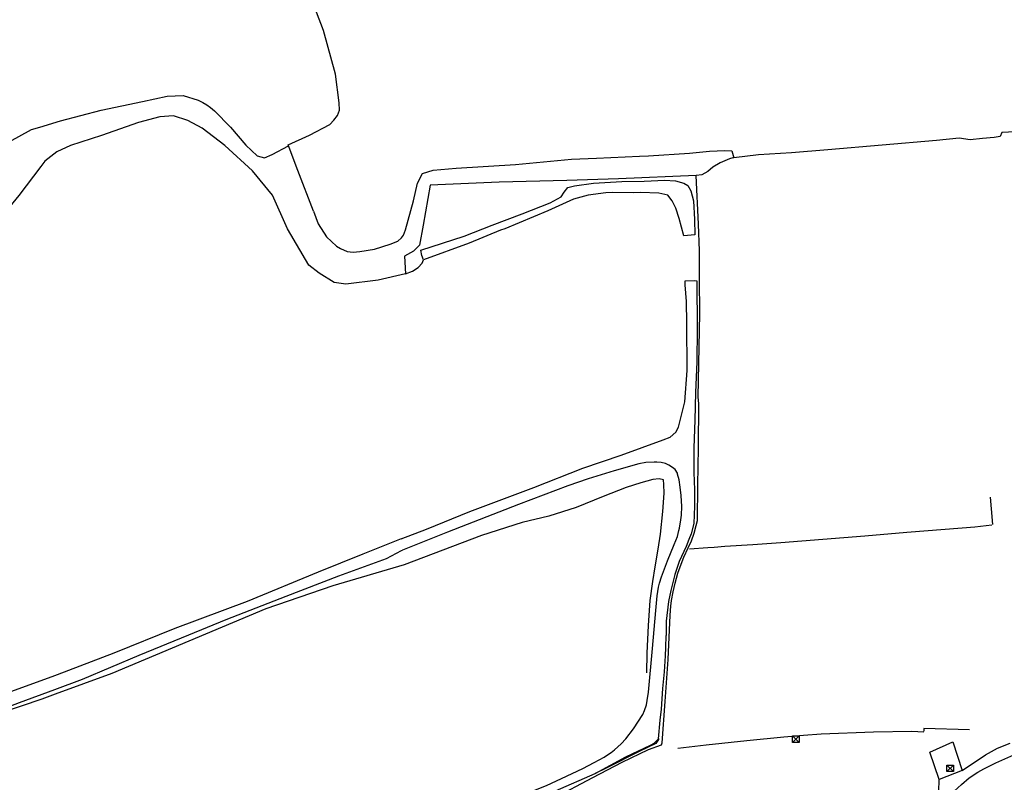
# Model space of a CAD drawing. Extents: x 704814 to 720937, y 4362420 to 4369915.
# Drawn here: x 708410 to 708640, y 4365157 to 4365334 of the extents above; entities that cross this region are included whole.
import ezdxf

# ---------------------------------------------------------------- set-up
doc = ezdxf.new("R2010")
doc.units = 0
doc.header["$MEASUREMENT"] = 0
doc.layers.get('0').update_dxf_attribs({"linetype": 'CONTINUOUS'})
for name, color, linetype in [('CAMINOS', 7, 'CONTINUOUS'), ('CARRETERAS', 7, 'CONTINUOUS'), ('LÍMITE_DE_PARCELA_RÚSTICA', 3, 'CONTINUOUS'), ('VALLA_O_MURO', 3, 'CONTINUOUS')]:
    doc.layers.add(name, color=color, linetype=linetype)

# ---------------------------------------------------------------- blocks, each defined once
blk = doc.blocks.new('483')
at = {"color": 0, "linetype": 'BYBLOCK', "flags": 128}
for points in [[(-0.38, -0.38), (-0.38, 0.38), (0.38, 0.38), (0.38, -0.38), (-0.38, -0.38)], [(-0.38, 0.38), (0.38, -0.38)], [(-0.38, -0.38), (0.38, 0.38)]]:
    blk.add_lwpolyline(points, dxfattribs=at)

msp = doc.modelspace()

# ---------------------------------------------------------------- linework, layer by layer
at = {"layer": 'CAMINOS'}
for p, q in [((708503.89, 4365279.37), (708503.67, 4365280.56)), ((708504.26, 4365278.32), (708503.89, 4365279.37))]:
    msp.add_line(p, q, dxfattribs=at)
at = {"layer": 'CAMINOS', "flags": 128}
for points in [[(708503.67, 4365280.56), (708513.77, 4365283.87), (708520.3, 4365286.43), (708527.31, 4365289.03), (708533.81, 4365291.63), (708536.4, 4365293.04), (708537.03, 4365294.14), (708537.88, 4365295.2), (708539.48, 4365295.61), (708543.9, 4365296.19), (708550.5, 4365296.61), (708555.68, 4365296.67), (708557.31, 4365296.78), (708560.41, 4365296.88), (708563.03, 4365296.74), (708564.93, 4365296.23), (708565.87, 4365295.69), (708566.57, 4365294.46), (708567.18, 4365292.12), (708567.47, 4365287.74), (708567.53, 4365284.18), (708564.99, 4365283.92), (708563.9, 4365287.99), (708563.1, 4365290.4), (708562.27, 4365292.13), (708561.26, 4365293.38), (708559.11, 4365293.91), (708554.85, 4365294.03), (708553.19, 4365293.95), (708548.26, 4365294), (708546.8, 4365293.95), (708542.66, 4365293.44), (708539.27, 4365292.46), (708533.23, 4365289.79), (708523.26, 4365285.57), (708522.19, 4365285.28), (708514.93, 4365282.19), (708504.26, 4365278.32)], [(708499.04, 4365213.31), (708504.97, 4365215.5), (708515.06, 4365219.63), (708529.98, 4365225.23), (708541.42, 4365229.75), (708550.35, 4365232.81), (708560.1, 4365236.33), (708561.73, 4365237.02), (708563.11, 4365238.15), (708563.72, 4365239.32), (708565.16, 4365245.21), (708565.72, 4365252.56), (708565.68, 4365263.6), (708565.56, 4365268.64), (708565.3, 4365272.49), (708565.29, 4365273.45), (708567.38, 4365273.5), (708568.02, 4365273.46), (708568.07, 4365262.18), (708567.99, 4365254.56), (708567.68, 4365247.41), (708567.49, 4365240.94), (708567.31, 4365234.51), (708567.31, 4365232.71)], [(708563.5, 4365228.39), (708563.44, 4365228.6), (708562.9, 4365229.43), (708562.3, 4365229.95), (708561.45, 4365230.49), (708560.65, 4365230.81), (708559.66, 4365231.06), (708558.67, 4365231.19), (708558.07, 4365231.19), (708556.08, 4365231.05), (708554.48, 4365230.75), (708548.69, 4365229.17), (708542.66, 4365227.27), (708537.92, 4365225.65), (708526.43, 4365221.29), (708509.88, 4365214.82), (708499.4, 4365210.65)], [(708567.31, 4365232.71), (708567.31, 4365228.74), (708567.4, 4365224.67), (708567.4, 4365220.86), (708567.28, 4365216.85), (708566.63, 4365214.47), (708566.12, 4365213.12)], [(708563.81, 4365215.22), (708563.94, 4365215.74), (708564.28, 4365217.71), (708564.4, 4365218.83), (708564.48, 4365220.82), (708564.33, 4365223.36), (708564.11, 4365225.35), (708563.87, 4365227.06), (708563.5, 4365228.39)], [(708558.46, 4365196.6), (708558.76, 4365200.01), (708559.04, 4365202), (708559.26, 4365202.98), (708559.72, 4365204.44), (708561.17, 4365208.15), (708562.73, 4365211.94), (708563.45, 4365213.82), (708563.81, 4365215.22)], [(708499.04, 4365213.31), (708490.11, 4365209.72), (708479.7, 4365205.51), (708463.18, 4365198.7), (708446.36, 4365192.39), (708432.09, 4365186.64), (708418.92, 4365181.57), (708418.29, 4365181.34)], [(708566.12, 4365213.12), (708565.52, 4365211.52), (708563.84, 4365208.03), (708562.82, 4365204.93), (708561.94, 4365201.25), (708561.34, 4365198.69), (708560.86, 4365194.05), (708560.81, 4365190.75)], [(708418.37, 4365178.15), (708424.84, 4365180.53), (708437.99, 4365186.19), (708449.61, 4365190.89), (708458.27, 4365194.49), (708472.25, 4365199.92), (708484.52, 4365204.68), (708495.69, 4365208.73), (708499.12, 4365210.57), (708499.4, 4365210.65)], [(708546.93, 4365162.76), (708548.04, 4365163.49), (708548.83, 4365164.1), (708550.32, 4365165.45), (708551.4, 4365166.63), (708553.2, 4365169.01), (708555.37, 4365172.33), (708555.81, 4365173.23), (708556.23, 4365174.59), (708556.43, 4365175.57), (708556.7, 4365177.54), (708557.68, 4365187.75), (708558.46, 4365196.6)], [(708500.32, 4365142.03), (708511.29, 4365145.47), (708518.26, 4365147.84), (708528.12, 4365151.51), (708535.05, 4365154.55), (708544.3, 4365158.54), (708551.45, 4365162.43), (708557.18, 4365165.2), (708558.07, 4365165.67), (708559.06, 4365166.68), (708559.43, 4365170.98), (708559.71, 4365173.58), (708560.04, 4365178.4), (708560.46, 4365182.27), (708560.66, 4365186), (708560.77, 4365187.96), (708560.81, 4365190.75)], [(708418.29, 4365181.34), (708407.44, 4365177.35), (708392.41, 4365171.61), (708383.32, 4365167.95), (708382.2, 4365167.29), (708381.57, 4365166.9), (708380.85, 4365166.22), (708380.56, 4365165.73), (708380.11, 4365164.15)], [(708383.21, 4365163.39), (708383.55, 4365164.46), (708384.57, 4365165.4), (708394.57, 4365169.14), (708410.16, 4365175.13), (708418.37, 4365178.15)], [(708559.03, 4365166.69), (708559.04, 4365166.48), (708558.4, 4365165.56), (708554.73, 4365163.76), (708546.99, 4365159.86), (708544.3, 4365158.54)], [(708499.74, 4365144.37), (708513.34, 4365148.69), (708523.01, 4365151.9), (708527.7, 4365153.65), (708532.94, 4365155.8), (708536.47, 4365157.38), (708541.43, 4365159.74), (708544.09, 4365161.11), (708546.37, 4365162.4), (708546.93, 4365162.76)]]:
    msp.add_lwpolyline(points, dxfattribs=at)
at = {"layer": 'CARRETERAS', "flags": 128}
msp.add_lwpolyline([(708602.31, 4365116.55), (708605.44, 4365121.23), (708610.29, 4365129.27), (708614.29, 4365135.52), (708617.04, 4365139.87), (708619.16, 4365143.08), (708622.07, 4365147.32), (708625.31, 4365151.54), (708627.97, 4365154.41), (708629.68, 4365156.03), (708631.46, 4365157.55), (708633.47, 4365158.85), (708634.85, 4365159.65), (708637.7, 4365161.08), (708641.86, 4365162.94), (708644.64, 4365163.93), (708647.51, 4365164.66), (708649.45, 4365165.01), (708651.73, 4365165.43), (708654.29, 4365165.7)], dxfattribs=at)
at = {"layer": 'LÍMITE_DE_PARCELA_RÚSTICA', "flags": 128}
for points in [[(708414.85, 4365309.28), (708419.66, 4365310.73), (708429.17, 4365313.27), (708438.76, 4365315.23), (708444.54, 4365316.47), (708448.23, 4365316.65), (708451.78, 4365315.58), (708452.85, 4365315.03), (708453.78, 4365314.48), (708454.67, 4365313.84), (708455.57, 4365313.06), (708459.3, 4365309.26), (708462.9, 4365305.1), (708465.54, 4365302.62), (708467.23, 4365302.12), (708469, 4365302.86), (708472.83, 4365304.95)], [(708400.94, 4365300.21), (708407.73, 4365305.84), (708412.9, 4365308.69), (708414.85, 4365309.28)], [(708544.57, 4365302.07), (708554.62, 4365302.53), (708556.72, 4365302.58), (708566.29, 4365303.17), (708570.9, 4365303.69), (708574.54, 4365303.8), (708576.17, 4365303.78), (708576.28, 4365303.23)], [(708576.28, 4365303.23), (708576.28, 4365303.21), (708576.57, 4365302.15), (708576.35, 4365302.09)], [(708500.07, 4365285.36), (708501.91, 4365292.09), (708502.89, 4365296.22), (708504.03, 4365298.44), (708506.5, 4365299.21), (708511.9, 4365299.72), (708525.71, 4365300.59), (708538.81, 4365301.81), (708544.57, 4365302.07)], [(708576.35, 4365302.09), (708575.63, 4365301.87), (708573.41, 4365300.95), (708571.74, 4365299.93), (708570.51, 4365298.91), (708569.14, 4365298.15), (708567.83, 4365298.01)], [(708478.65, 4365289.65), (708479.75, 4365286.7), (708481.69, 4365283.66), (708484.04, 4365281.56), (708484.9, 4365280.99), (708486.48, 4365280.26), (708487.89, 4365280.15), (708489.41, 4365280.27), (708492.86, 4365280.84), (708496.51, 4365281.95), (708498.26, 4365282.72), (708499.15, 4365283.48), (708499.61, 4365284.08), (708500.07, 4365285.36)], [(708500.05, 4365275.04), (708501.75, 4365275.66), (708503.05, 4365276.55), (708503.97, 4365277.55), (708504.26, 4365278.32)]]:
    msp.add_lwpolyline(points, dxfattribs=at)
at = {"layer": 'VALLA_O_MURO'}
for p, q in [((708636.33, 4365222.97), (708636.57, 4365220.28)), ((708636.57, 4365220.28), (708636.89, 4365216.59)), ((708570.57, 4365211.17), (708566.27, 4365210.88)), ((708572.04, 4365211.28), (708570.57, 4365211.17)), ((708631.5, 4365168.71), (708620.87, 4365169.09)), ((708620.87, 4365169.09), (708620.92, 4365168.46))]:
    msp.add_line(p, q, dxfattribs=at)
at = {"layer": 'VALLA_O_MURO', "flags": 128}
for points in [[(708478.65, 4365289.65), (708474.98, 4365299.14), (708472.77, 4365305.12), (708477.69, 4365307.39), (708482.44, 4365309.89), (708483.41, 4365310.92), (708484.26, 4365312), (708484.69, 4365313.25), (708484.62, 4365314.91), (708483.78, 4365321.63), (708480.96, 4365331.81), (708479.36, 4365336.08), (708473.35, 4365350.49), (708472.93, 4365351.88)], [(708503.35, 4365281.73), (708501.93, 4365280.36), (708499.83, 4365279.17), (708500.05, 4365275.04), (708493.68, 4365273.6), (708486.18, 4365272.69), (708483.44, 4365273.06), (708479.97, 4365275.22), (708477.59, 4365277.12), (708472.62, 4365285.54), (708469.05, 4365293.43), (708464.39, 4365299.06), (708457.97, 4365304.97), (708452.66, 4365309.06), (708449.38, 4365310.81), (708446, 4365311.93), (708442.8, 4365311.65), (708437.85, 4365310.37), (708429.24, 4365307.36), (708421.98, 4365304.98), (708418.84, 4365303.51), (708416.03, 4365301.35), (708415.1, 4365300.12)], [(708642.18, 4365308.2), (708639.04, 4365308), (708638.69, 4365307.12), (708637.25, 4365306.83), (708634.57, 4365306.6), (708631.69, 4365306.29), (708629.15, 4365306.67), (708623.81, 4365306.19), (708598.55, 4365304.02), (708590.03, 4365303.32), (708582.37, 4365302.81), (708576.57, 4365302.15)], [(708415.1, 4365300.12), (708409.96, 4365293.36), (708406.06, 4365288.6), (708403.66, 4365286.72), (708397.4, 4365283.83), (708389.12, 4365279.25), (708378.64, 4365272.56), (708369.39, 4365265.38), (708366.66, 4365261.18), (708368.5, 4365255.44), (708370.39, 4365248.43)], [(708567.83, 4365298.01), (708549.75, 4365297.26), (708537.66, 4365296.85), (708521.95, 4365296.48), (708505.82, 4365295.76), (708504.24, 4365286.4), (708503.35, 4365281.73)], [(708534.68, 4365152.84), (708543.72, 4365157.65), (708550.57, 4365161.23), (708556.75, 4365164.19), (708559.78, 4365165.28), (708559.9, 4365165.74), (708560.58, 4365175.37), (708561.29, 4365185.15), (708561.74, 4365195.51), (708561.9, 4365197.57), (708562.08, 4365198.93), (708562.45, 4365200.96), (708562.94, 4365202.97), (708563.56, 4365205.28), (708564.06, 4365206.79), (708564.95, 4365209.01), (708565.98, 4365211.17), (708566.72, 4365212.85), (708567.35, 4365214.59), (708567.84, 4365216.36), (708568.1, 4365217.56), (708568.23, 4365225.77), (708568.34, 4365234.47), (708568.42, 4365244.85), (708568.32, 4365246.3), (708568.7, 4365265.85), (708568.6, 4365273.89), (708568.62, 4365280.42), (708568.37, 4365286.69), (708567.83, 4365298.01)], [(708556.31, 4365182.04), (708556.42, 4365186.62), (708556.71, 4365193.11), (708557.11, 4365198.91), (708557.71, 4365203.34), (708558.25, 4365206.72), (708558.97, 4365210.85), (708559.49, 4365214.39), (708560.08, 4365219.65), (708560.35, 4365223.91), (708560.31, 4365225.94), (708560.22, 4365227.02), (708559.2, 4365227.3), (708557.74, 4365227.12), (708554.94, 4365226.35), (708551.49, 4365225.27), (708546.12, 4365223.18), (708539.89, 4365220.57), (708533.5, 4365218.59), (708527.26, 4365217.08), (708517.82, 4365214.04), (708499.81, 4365207.25)], [(708636.76, 4365216.46), (708632.75, 4365216.01), (708625.83, 4365215.47), (708616.94, 4365214.78), (708607.1, 4365213.92), (708587.53, 4365212.35), (708581.04, 4365211.92), (708574.48, 4365211.46), (708572.04, 4365211.28)], [(708499.81, 4365207.25), (708483.18, 4365202.34), (708467.54, 4365196.99), (708431.64, 4365181.9), (708418.4, 4365177.05)], [(708418.4, 4365177.05), (708415.31, 4365175.92), (708400.83, 4365170.98), (708381.58, 4365162.69), (708379.64, 4365164.62), (708376.04, 4365168.74), (708372.95, 4365171.02)], [(708620.88, 4365168.24), (708618.07, 4365168.35), (708609.16, 4365168.21), (708596.99, 4365167.71), (708592.86, 4365167.43), (708588.24, 4365167.02), (708579.66, 4365166.18), (708570.15, 4365165.18), (708563.55, 4365164.36)], [(708624.45, 4365157.19), (708622.28, 4365163.54), (708627.64, 4365165.95), (708629.85, 4365159.28)], [(708629.85, 4365159.28), (708635.29, 4365162.91), (708638.09, 4365164.44), (708641, 4365165.61)], [(708629.85, 4365159.28), (708624.45, 4365157.19)], [(708600.41, 4365116.26), (708606.09, 4365125.18), (708611.54, 4365134.07), (708614.95, 4365139.77), (708624.4, 4365154.4), (708624.45, 4365157.19)]]:
    msp.add_lwpolyline(points, dxfattribs=at)

# ---------------------------------------------------------------- block references
at = {"layer": 'VALLA_O_MURO', "xscale": 2, "yscale": 2, "zscale": 2}
for p in [(708591.05, 4365166.58), (708627.04, 4365159.77)]:
    msp.add_blockref('483', p, dxfattribs=at)

doc.saveas('drawing.dxf')
